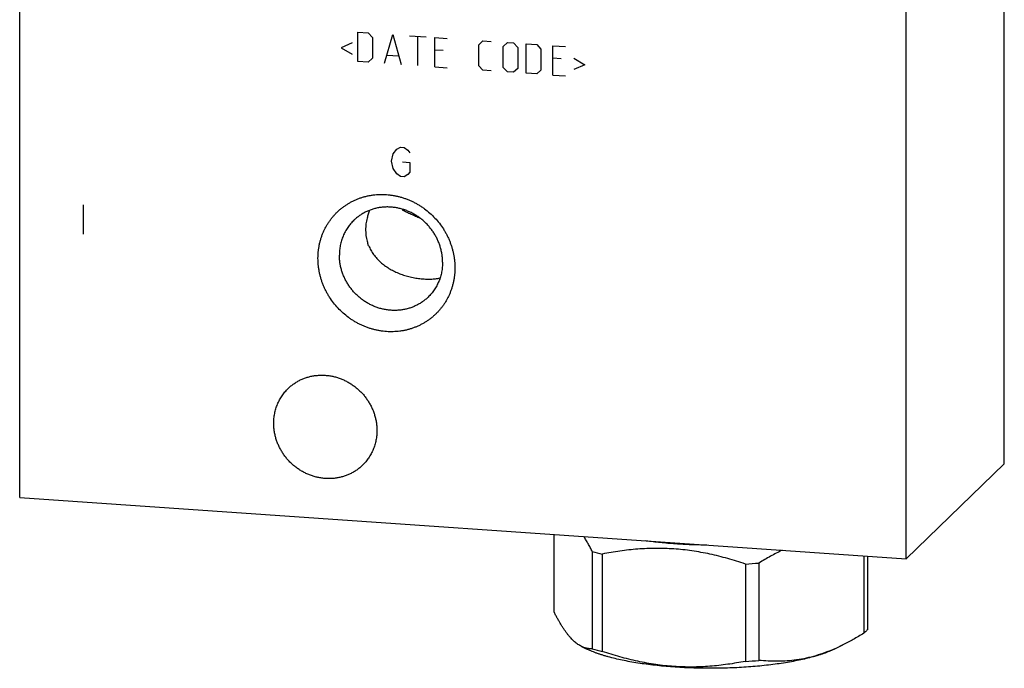
# Model space of a CAD drawing. Units: inches. Extents: x 0.3 to 21.7, y 0.3 to 16.7.
# Drawn here: x 9.1 to 12.9, y 6 to 8.6 of the extents above; entities that cross this region are included whole.
import ezdxf

# ---------------------------------------------------------------- set-up
doc = ezdxf.new("R2010")
doc.units = ezdxf.units.IN
doc.header["$LTSCALE"] = 1.21
doc.header["$MEASUREMENT"] = 0
doc.layers.get('0').update_dxf_attribs({"linetype": 'CONTINUOUS'})

msp = doc.modelspace()

# ---------------------------------------------------------------- linework, layer by layer
at = {"color": 7, "linetype": 'Continuous'}
for p, q in [((12.9449, 6.8501), (12.9449, 10.7138)), ((9.0551, 6.718), (9.0551, 10.5817)), ((12.5566, 6.4751), (12.5566, 10.3388)), ((12.5566, 6.4751), (12.9449, 6.8501)), ((9.0551, 6.718), (12.5566, 6.4751)), ((11.1658, 6.5716), (11.1658, 6.2663)), ((11.3172, 6.5044), (11.3172, 6.12)), ((11.3567, 6.4942), (11.3567, 6.1098)), ((11.9757, 6.4588), (11.9757, 6.0744)), ((12.3894, 6.4867), (12.3894, 6.1814)), ((12.4038, 6.4857), (12.4038, 6.1954)), ((11.9218, 6.455), (11.9218, 6.0706)), ((11.274, 6.1296), (11.2932, 6.1201)), ((12.2761, 6.1208), (12.2754, 6.1205)), ((12.3071, 6.1353), (12.2764, 6.1201))]:
    msp.add_line(p, q, dxfattribs=at)
at = {"color": 4, "linetype": 'Continuous'}
for p, q in [((10.391, 8.4393), (10.391, 8.5552)), ((10.391, 8.5552), (10.4324, 8.5524)), ((10.4324, 8.5524), (10.449, 8.5347)), ((10.449, 8.5347), (10.449, 8.4519)), ((10.4959, 8.4321), (10.529, 8.5457)), ((10.529, 8.5457), (10.5621, 8.4275)), ((10.5952, 8.5411), (10.6615, 8.5365)), ((10.6284, 8.4229), (10.6284, 8.5388)), ((10.6946, 8.4183), (10.6946, 8.5342)), ((10.6946, 8.5342), (10.7443, 8.5307)), ((10.8685, 8.5056), (10.885, 8.521)), ((10.885, 8.521), (10.9181, 8.5187)), ((10.3689, 8.5126), (10.3248, 8.4936)), ((10.3248, 8.4936), (10.3689, 8.4685)), ((10.7277, 8.4822), (10.6946, 8.4845)), ((10.8685, 8.4228), (10.8685, 8.5056)), ((10.9651, 8.4989), (10.9816, 8.5143)), ((10.9651, 8.4161), (10.9651, 8.4989)), ((10.9816, 8.5143), (11.0065, 8.5126)), ((11.0065, 8.5126), (11.023, 8.4949)), ((11.023, 8.4949), (11.023, 8.4121)), ((11.0561, 8.5091), (11.0975, 8.5062)), ((11.0561, 8.3932), (11.0561, 8.5091)), ((11.0975, 8.5062), (11.1141, 8.4885)), ((11.1141, 8.4885), (11.1141, 8.4057)), ((11.161, 8.5018), (11.2107, 8.4984)), ((11.161, 8.3859), (11.161, 8.5018)), ((10.449, 8.4519), (10.4324, 8.4365)), ((10.5069, 8.4644), (10.5511, 8.4614)), ((11.1941, 8.4499), (11.161, 8.4522)), ((11.2438, 8.4519), (11.288, 8.4268)), ((10.4324, 8.4365), (10.391, 8.4393)), ((10.6946, 8.4183), (10.7443, 8.4148)), ((10.885, 8.4051), (10.8685, 8.4228)), ((10.9181, 8.4028), (10.885, 8.4051)), ((10.9816, 8.3984), (10.9651, 8.4161)), ((11.023, 8.4121), (11.0065, 8.3967)), ((11.1141, 8.4057), (11.0975, 8.3903)), ((11.288, 8.4268), (11.2438, 8.4078)), ((11.0065, 8.3967), (10.9816, 8.3984)), ((11.0975, 8.3903), (11.0561, 8.3932)), ((11.161, 8.3859), (11.2107, 8.3825)), ((10.5306, 8.0742), (10.5451, 8.0925)), ((10.5451, 8.0925), (10.5596, 8.1012)), ((10.5596, 8.1012), (10.5741, 8.1002)), ((10.5741, 8.1002), (10.5886, 8.0895)), ((10.5234, 8.0457), (10.5306, 8.0742)), ((10.5886, 8.0895), (10.5958, 8.0793)), ((10.5306, 8.0162), (10.5234, 8.0457)), ((10.5451, 7.9959), (10.5306, 8.0162)), ((10.5668, 8.0427), (10.5958, 8.0407)), ((10.5958, 8.0407), (10.5958, 8.0021)), ((10.5596, 7.9853), (10.5451, 7.9959)), ((10.5741, 7.9842), (10.5596, 7.9853)), ((10.5886, 7.9929), (10.5741, 7.9842)), ((10.5958, 8.0021), (10.5886, 7.9929)), ((9.3063, 7.8732), (9.3063, 7.7573))]:
    msp.add_line(p, q, dxfattribs=at)
at = {"color": 7, "linetype": 'Continuous'}
for centre, radius, start, end in [((10.3437, 7.93), 0.2357, 341.0438, 341.6748), ((10.6819, 6.7736), 1.086, 95.7366, 96.0879), ((10.5863, 7.7745), 0.1647, 179.9265, 195.7691), ((10.7108, 7.7788), 0.2872, 189.842, 192.9518), ((10.6629, 8.0762), 0.4298, 237.3194, 237.7591), ((11.5759, 7.4225), 0.9538, 254.2645, 256.7139), ((11.7959, 8.6615), 2.2101, 273.2665, 274.6678), ((11.5759, 7.0381), 0.9538, 254.2645, 256.7139), ((11.9682, 6.8202), 0.7641, 293.7609, 296.3085), ((11.7959, 8.2771), 2.2101, 273.2665, 274.6678)]:
    msp.add_arc(centre, radius, start, end, dxfattribs=at)
for points, knots in [([(10.2336, 7.6621), (10.2336, 7.6665), (10.2338, 7.6753), (10.2348, 7.6885), (10.2364, 7.7015), (10.2387, 7.7145), (10.2416, 7.7272), (10.2451, 7.7398), (10.2493, 7.7521), (10.2541, 7.7642), (10.2594, 7.7759), (10.2654, 7.7874), (10.272, 7.7985), (10.2791, 7.8092), (10.2867, 7.8195), (10.2949, 7.8294), (10.3036, 7.8389), (10.3127, 7.8479), (10.3223, 7.8564), (10.3324, 7.8644), (10.3429, 7.8718), (10.3537, 7.8787), (10.3649, 7.885), (10.3765, 7.8908), (10.3884, 7.8959), (10.4005, 7.9005), (10.4129, 7.9044), (10.4255, 7.9077), (10.4383, 7.9103), (10.4513, 7.9123), (10.4644, 7.9137), (10.4775, 7.9144), (10.4908, 7.9145), (10.5041, 7.9139), (10.5173, 7.9126), (10.5306, 7.9107), (10.5438, 7.9082), (10.5568, 7.905), (10.5698, 7.9012), (10.5826, 7.8968), (10.5952, 7.8917), (10.6076, 7.8861), (10.6197, 7.8799), (10.6316, 7.8731), (10.6431, 7.8657), (10.6581, 7.8552), (10.6759, 7.8408), (10.6956, 7.8216), (10.7134, 7.8006), (10.7266, 7.7819), (10.7361, 7.7663), (10.7426, 7.7543), (10.7486, 7.742), (10.754, 7.7295), (10.7588, 7.7168), (10.7629, 7.7039), (10.7665, 7.6909), (10.7694, 7.6777), (10.7717, 7.6645), (10.7733, 7.6512), (10.7743, 7.6379), (10.7745, 7.629), (10.7745, 7.6245)], [0, 0, 0, 0, 0.015585, 0.031117, 0.046597, 0.062026, 0.077406, 0.092739, 0.108029, 0.123277, 0.138489, 0.153667, 0.168816, 0.183942, 0.199048, 0.21414, 0.229223, 0.244302, 0.259384, 0.274473, 0.289574, 0.304693, 0.319835, 0.335004, 0.350205, 0.365443, 0.38072, 0.39604, 0.411406, 0.42682, 0.442285, 0.457802, 0.473371, 0.488994, 0.504669, 0.520397, 0.536176, 0.552005, 0.567881, 0.583802, 0.599766, 0.615769, 0.631807, 0.647877, 0.663973, 0.680093, 0.712372, 0.744685, 0.77699, 0.809248, 0.825352, 0.84143, 0.857478, 0.873491, 0.889467, 0.905401, 0.921291, 0.937134, 0.952928, 0.968671, 0.984362, 1, 1, 1, 1]), ([(10.7257, 7.6464), (10.7257, 7.6515), (10.7254, 7.6591), (10.7245, 7.6691), (10.7232, 7.6792), (10.7209, 7.6918), (10.717, 7.7067), (10.712, 7.7213), (10.706, 7.7356), (10.699, 7.7495), (10.691, 7.7629), (10.6821, 7.7757), (10.6723, 7.7879), (10.6617, 7.7994), (10.6503, 7.8102), (10.6382, 7.8201), (10.6255, 7.8291), (10.6121, 7.8372), (10.5983, 7.8444), (10.5841, 7.8505), (10.5696, 7.8556), (10.5547, 7.8596), (10.5397, 7.8625), (10.5246, 7.8643), (10.5095, 7.865), (10.4944, 7.8646), (10.4795, 7.863), (10.4649, 7.8604), (10.4505, 7.8566), (10.4365, 7.8517), (10.423, 7.8458), (10.4101, 7.8389), (10.3977, 7.831), (10.3861, 7.8222), (10.3788, 7.8157), (10.3753, 7.8123)], [0, 0, 0, 0, 0.031075, 0.046675, 0.062313, 0.093698, 0.125227, 0.156888, 0.188668, 0.22055, 0.252515, 0.284543, 0.316612, 0.348699, 0.380783, 0.41284, 0.444847, 0.476785, 0.508633, 0.540373, 0.571988, 0.603468, 0.634799, 0.665976, 0.696995, 0.727854, 0.758558, 0.789111, 0.819526, 0.849813, 0.879991, 0.910076, 0.940091, 0.970058, 1, 1, 1, 1]), ([(10.4278, 7.8209), (10.4268, 7.8171), (10.425, 7.8095), (10.4231, 7.7979), (10.4219, 7.7863), (10.4216, 7.7785), (10.4216, 7.7747)], [0, 0, 0, 0, 0.252089, 0.50291, 0.752267, 1, 1, 1, 1]), ([(10.4365, 7.8515), (10.4346, 7.8466), (10.4313, 7.8365), (10.4288, 7.8262), (10.4278, 7.8209)], [0, 0, 0, 0, 0.49076, 1, 1, 1, 1]), ([(10.5667, 7.8535), (10.5725, 7.8506), (10.5841, 7.8449), (10.6015, 7.8366), (10.619, 7.8286), (10.6308, 7.8234), (10.6367, 7.8209)], [0, 0, 0, 0, 0.250899, 0.501187, 0.750876, 1, 1, 1, 1]), ([(10.3753, 7.8123), (10.373, 7.8101), (10.3686, 7.8056), (10.3623, 7.7986), (10.3564, 7.7912), (10.3509, 7.7835), (10.3458, 7.7755), (10.341, 7.7672), (10.3367, 7.7588), (10.3329, 7.75), (10.3294, 7.7411), (10.3264, 7.732), (10.3238, 7.7227), (10.321, 7.7102), (10.3187, 7.6941), (10.3181, 7.6812), (10.3181, 7.6747)], [0, 0, 0, 0, 0.061715, 0.123451, 0.185229, 0.247069, 0.308992, 0.371015, 0.433159, 0.495438, 0.557869, 0.620464, 0.683238, 0.7462, 0.872682, 1, 1, 1, 1]), ([(10.4337, 7.7127), (10.435, 7.7095), (10.4377, 7.7032), (10.4425, 7.6942), (10.4477, 7.6854), (10.4534, 7.677), (10.4596, 7.6689), (10.4662, 7.6612), (10.4733, 7.6538), (10.4807, 7.6469), (10.4884, 7.6402), (10.4993, 7.6318), (10.5136, 7.6222), (10.532, 7.612), (10.5514, 7.6032), (10.5682, 7.597), (10.5821, 7.5927), (10.5928, 7.5898), (10.6035, 7.5873), (10.6144, 7.5851), (10.6253, 7.5833), (10.6362, 7.5818), (10.647, 7.5808), (10.6577, 7.5801), (10.6682, 7.5798), (10.6783, 7.58), (10.6882, 7.5805), (10.7007, 7.5817), (10.7099, 7.5833), (10.7158, 7.5846)], [0, 0, 0, 0, 0.030896, 0.061656, 0.092306, 0.122881, 0.153411, 0.183932, 0.214476, 0.245078, 0.275769, 0.306581, 0.368678, 0.431609, 0.495553, 0.560598, 0.593519, 0.626659, 0.659955, 0.693316, 0.726619, 0.759712, 0.792428, 0.824593, 0.856051, 0.886681, 0.916402, 0.945183, 1, 1, 1, 1]), ([(10.6685, 7.5088), (10.665, 7.5054), (10.6577, 7.4989), (10.6461, 7.4901), (10.6337, 7.4822), (10.6208, 7.4753), (10.6073, 7.4694), (10.5933, 7.4645), (10.5789, 7.4607), (10.5643, 7.4581), (10.5493, 7.4565), (10.5343, 7.4561), (10.5192, 7.4568), (10.5041, 7.4586), (10.4891, 7.4615), (10.4742, 7.4655), (10.4597, 7.4706), (10.4454, 7.4767), (10.4316, 7.4839), (10.4183, 7.492), (10.4056, 7.501), (10.3935, 7.5109), (10.3821, 7.5217), (10.3715, 7.5332), (10.3617, 7.5454), (10.3528, 7.5582), (10.3448, 7.5716), (10.3378, 7.5855), (10.3318, 7.5998), (10.3268, 7.6144), (10.3229, 7.6293), (10.3206, 7.6419), (10.3193, 7.652), (10.3184, 7.662), (10.3181, 7.6696), (10.3181, 7.6747)], [0, 0, 0, 0, 0.029942, 0.059909, 0.089924, 0.120009, 0.150187, 0.180474, 0.210889, 0.241442, 0.272146, 0.303005, 0.334024, 0.365201, 0.396532, 0.428012, 0.459627, 0.491367, 0.523215, 0.555153, 0.58716, 0.619217, 0.651301, 0.683388, 0.715457, 0.747485, 0.77945, 0.811332, 0.843112, 0.874773, 0.906302, 0.937687, 0.953325, 0.968925, 1, 1, 1, 1]), ([(10.7745, 7.6245), (10.7745, 7.6201), (10.7743, 7.6113), (10.7733, 7.5981), (10.7717, 7.5851), (10.7694, 7.5721), (10.7665, 7.5594), (10.763, 7.5468), (10.7588, 7.5345), (10.754, 7.5224), (10.7486, 7.5107), (10.7427, 7.4992), (10.7361, 7.4881), (10.729, 7.4774), (10.7214, 7.4671), (10.7132, 7.4572), (10.7045, 7.4477), (10.6954, 7.4387), (10.6857, 7.4302), (10.6757, 7.4222), (10.6652, 7.4148), (10.6543, 7.4079), (10.6431, 7.4016), (10.6316, 7.3958), (10.6197, 7.3907), (10.6076, 7.3861), (10.5952, 7.3822), (10.5826, 7.3789), (10.5698, 7.3763), (10.5568, 7.3743), (10.5437, 7.3729), (10.5305, 7.3722), (10.5173, 7.3721), (10.504, 7.3727), (10.4907, 7.374), (10.4775, 7.3759), (10.4643, 7.3784), (10.4512, 7.3816), (10.4383, 7.3854), (10.4255, 7.3898), (10.4129, 7.3949), (10.4005, 7.4005), (10.3883, 7.4067), (10.3765, 7.4135), (10.3649, 7.4209), (10.35, 7.4314), (10.3322, 7.4458), (10.3125, 7.465), (10.2946, 7.486), (10.2814, 7.5047), (10.272, 7.5203), (10.2654, 7.5323), (10.2594, 7.5446), (10.2541, 7.5571), (10.2493, 7.5698), (10.2451, 7.5827), (10.2416, 7.5957), (10.2387, 7.6089), (10.2364, 7.6221), (10.2348, 7.6354), (10.2338, 7.6487), (10.2336, 7.6576), (10.2336, 7.6621)], [0, 0, 0, 0, 0.015585, 0.031117, 0.046597, 0.062026, 0.077406, 0.092739, 0.108029, 0.123277, 0.138489, 0.153667, 0.168816, 0.183942, 0.199048, 0.21414, 0.229223, 0.244302, 0.259384, 0.274473, 0.289574, 0.304693, 0.319835, 0.335004, 0.350205, 0.365443, 0.38072, 0.39604, 0.411406, 0.42682, 0.442285, 0.457802, 0.473371, 0.488994, 0.504669, 0.520397, 0.536176, 0.552005, 0.567881, 0.583802, 0.599766, 0.615769, 0.631807, 0.647877, 0.663973, 0.680093, 0.712372, 0.744685, 0.77699, 0.809248, 0.825352, 0.84143, 0.857478, 0.873491, 0.889467, 0.905401, 0.921291, 0.937134, 0.952928, 0.968671, 0.984362, 1, 1, 1, 1]), ([(10.7257, 7.6464), (10.7257, 7.6399), (10.7251, 7.627), (10.7227, 7.6109), (10.7199, 7.5984), (10.7174, 7.5891), (10.7144, 7.58), (10.7109, 7.5711), (10.7071, 7.5623), (10.7027, 7.5539), (10.698, 7.5456), (10.6929, 7.5376), (10.6874, 7.5299), (10.6814, 7.5225), (10.6752, 7.5155), (10.6707, 7.511), (10.6685, 7.5088)], [0, 0, 0, 0, 0.127318, 0.2538, 0.316762, 0.379536, 0.442131, 0.504562, 0.566841, 0.628985, 0.691008, 0.752931, 0.814771, 0.876549, 0.938285, 1, 1, 1, 1]), ([(10.116, 7.1482), (10.1195, 7.1516), (10.1267, 7.1581), (10.1384, 7.1669), (10.1507, 7.1748), (10.1637, 7.1818), (10.1772, 7.1877), (10.1912, 7.1925), (10.2055, 7.1963), (10.2202, 7.1989), (10.2351, 7.2005), (10.2502, 7.2009), (10.2653, 7.2002), (10.2804, 7.1984), (10.2954, 7.1955), (10.3102, 7.1915), (10.3248, 7.1864), (10.339, 7.1803), (10.3528, 7.1731), (10.3661, 7.165), (10.3788, 7.156), (10.3909, 7.1461), (10.4023, 7.1353), (10.413, 7.1238), (10.4211, 7.1137), (10.4272, 7.1052), (10.433, 7.0966), (10.4397, 7.0854), (10.4467, 7.0715), (10.4527, 7.0572), (10.4576, 7.0426), (10.4615, 7.0277), (10.4638, 7.0151), (10.4651, 7.005), (10.4661, 6.995), (10.4664, 6.9874), (10.4664, 6.9823)], [0, 0, 0, 0, 0.029942, 0.059909, 0.089923, 0.120009, 0.150186, 0.180474, 0.210888, 0.241441, 0.272145, 0.303004, 0.334022, 0.365199, 0.396531, 0.428009, 0.459625, 0.491365, 0.523212, 0.55515, 0.587157, 0.619214, 0.651298, 0.683385, 0.715454, 0.731476, 0.747486, 0.779451, 0.811332, 0.843112, 0.874774, 0.906303, 0.937687, 0.953326, 0.968925, 1, 1, 1, 1]), ([(10.0587, 7.0106), (10.0587, 7.0171), (10.0594, 7.0301), (10.0617, 7.0461), (10.0645, 7.0586), (10.0671, 7.0679), (10.0701, 7.077), (10.0735, 7.0859), (10.0774, 7.0947), (10.0817, 7.1031), (10.0864, 7.1114), (10.0916, 7.1194), (10.0971, 7.1271), (10.103, 7.1345), (10.1093, 7.1415), (10.1137, 7.146), (10.116, 7.1482)], [0, 0, 0, 0, 0.127318, 0.2538, 0.316762, 0.379535, 0.442131, 0.504562, 0.566841, 0.628985, 0.691008, 0.752931, 0.814771, 0.876549, 0.938285, 1, 1, 1, 1]), ([(10.4091, 6.8447), (10.4056, 6.8413), (10.3984, 6.8348), (10.3867, 6.826), (10.3744, 6.8181), (10.3614, 6.8112), (10.3479, 6.8053), (10.3339, 6.8004), (10.3196, 6.7966), (10.3049, 6.794), (10.29, 6.7924), (10.275, 6.792), (10.2598, 6.7927), (10.2447, 6.7945), (10.2297, 6.7974), (10.2149, 6.8014), (10.2003, 6.8065), (10.1861, 6.8126), (10.1723, 6.8198), (10.159, 6.8279), (10.1463, 6.8369), (10.1342, 6.8468), (10.1228, 6.8576), (10.1121, 6.8691), (10.104, 6.8792), (10.0979, 6.8877), (10.0921, 6.8963), (10.0854, 6.9075), (10.0784, 6.9214), (10.0724, 6.9357), (10.0675, 6.9503), (10.0636, 6.9652), (10.0613, 6.9778), (10.06, 6.9879), (10.059, 6.9979), (10.0587, 7.0055), (10.0587, 7.0106)], [0, 0, 0, 0, 0.029942, 0.059909, 0.089923, 0.120009, 0.150186, 0.180474, 0.210888, 0.241441, 0.272145, 0.303004, 0.334022, 0.365199, 0.396531, 0.428009, 0.459625, 0.491365, 0.523212, 0.55515, 0.587157, 0.619214, 0.651298, 0.683385, 0.715454, 0.731476, 0.747486, 0.779451, 0.811332, 0.843112, 0.874774, 0.906303, 0.937687, 0.953326, 0.968925, 1, 1, 1, 1]), ([(10.4664, 6.9823), (10.4664, 6.9758), (10.4657, 6.9629), (10.4634, 6.9468), (10.4606, 6.9343), (10.458, 6.925), (10.455, 6.9159), (10.4516, 6.907), (10.4477, 6.8983), (10.4434, 6.8898), (10.4387, 6.8815), (10.4335, 6.8735), (10.428, 6.8658), (10.4221, 6.8585), (10.4158, 6.8514), (10.4114, 6.8469), (10.4091, 6.8447)], [0, 0, 0, 0, 0.127318, 0.2538, 0.316762, 0.379535, 0.442131, 0.504562, 0.566841, 0.628985, 0.691008, 0.752931, 0.814771, 0.876549, 0.938285, 1, 1, 1, 1]), ([(11.3172, 6.5044), (11.3145, 6.5098), (11.3091, 6.5202), (11.3007, 6.5354), (11.2924, 6.5499), (11.2866, 6.5592), (11.2837, 6.5637)], [0, 0, 0, 0, 0.263395, 0.518344, 0.764111, 1, 1, 1, 1]), ([(11.7696, 6.5296), (11.7591, 6.5297), (11.7383, 6.53), (11.7071, 6.5309), (11.6762, 6.5323), (11.6457, 6.5342), (11.6157, 6.5365), (11.5862, 6.5393), (11.5574, 6.5425), (11.5384, 6.545), (11.5291, 6.5463)], [0, 0, 0, 0, 0.129971, 0.259328, 0.387662, 0.514565, 0.639638, 0.762489, 0.882733, 1, 1, 1, 1]), ([(11.9218, 6.455), (11.8988, 6.4627), (11.864, 6.4735), (11.8172, 6.486), (11.7819, 6.4942), (11.7464, 6.5012), (11.7108, 6.507), (11.6751, 6.5116), (11.6393, 6.5147), (11.6035, 6.5165), (11.5678, 6.517), (11.5322, 6.5161), (11.4967, 6.514), (11.4614, 6.5106), (11.4146, 6.5047), (11.3798, 6.4988), (11.3567, 6.4942)], [0, 0, 0, 0, 0.126927, 0.190236, 0.253423, 0.316475, 0.379382, 0.442134, 0.504725, 0.567152, 0.629417, 0.691523, 0.753478, 0.815293, 0.876979, 1, 1, 1, 1]), ([(12.0671, 6.5094), (12.0516, 6.5019), (12.0285, 6.4899), (11.9982, 6.4726), (11.9832, 6.4634), (11.9757, 6.4588)], [0, 0, 0, 0, 0.495063, 0.746387, 1, 1, 1, 1]), ([(11.2742, 6.1295), (11.2719, 6.1306), (11.2672, 6.1332), (11.2604, 6.1375), (11.2536, 6.1426), (11.2467, 6.1483), (11.2399, 6.1547), (11.2331, 6.1618), (11.2262, 6.1696), (11.2194, 6.1781), (11.2126, 6.1872), (11.2058, 6.1969), (11.1991, 6.2072), (11.1924, 6.218), (11.1856, 6.2294), (11.179, 6.2413), (11.1723, 6.2536), (11.168, 6.262), (11.1658, 6.2663)], [0, 0, 0, 0, 0.04362, 0.089227, 0.137069, 0.187354, 0.240254, 0.295887, 0.354331, 0.415609, 0.47971, 0.546579, 0.616135, 0.688269, 0.762861, 0.839774, 0.918869, 1, 1, 1, 1]), ([(12.3972, 6.1884), (12.3966, 6.1878), (12.3941, 6.1854), (12.3914, 6.1831), (12.3894, 6.1814)], [0, 0, 0, 0, 0.242677, 1, 1, 1, 1]), ([(12.4038, 6.1954), (12.4033, 6.1948), (12.4012, 6.1924), (12.399, 6.1901), (12.3972, 6.1884)], [0, 0, 0, 0, 0.242667, 1, 1, 1, 1]), ([(12.3894, 6.1814), (12.3759, 6.173), (12.3488, 6.1569), (12.3209, 6.1421), (12.3069, 6.1352)], [0, 0, 0, 0, 0.504378, 1, 1, 1, 1]), ([(11.2938, 6.1224), (11.2921, 6.1228), (11.2888, 6.1237), (11.2822, 6.1258), (11.2774, 6.1279), (11.2742, 6.1295)], [0, 0, 0, 0, 0.241826, 0.48852, 1, 1, 1, 1]), ([(12.2764, 6.1201), (12.2734, 6.1186), (12.2673, 6.1157), (12.2577, 6.1115), (12.2475, 6.1074), (12.2368, 6.1034), (12.2256, 6.0995), (12.2139, 6.0956), (12.2017, 6.0919), (12.1845, 6.087), (12.1619, 6.0812), (12.1334, 6.0749), (12.1033, 6.069), (12.0717, 6.0637), (12.0388, 6.0589), (12.0048, 6.0548), (11.9697, 6.0512), (11.9337, 6.0483), (11.8971, 6.046), (11.86, 6.0443), (11.8225, 6.0434), (11.7848, 6.043), (11.7472, 6.0434), (11.7097, 6.0443), (11.6725, 6.046), (11.6359, 6.0483), (11.6, 6.0512), (11.5649, 6.0548), (11.5308, 6.0589), (11.4979, 6.0637), (11.4663, 6.069), (11.4362, 6.0749), (11.4077, 6.0812), (11.3851, 6.087), (11.3679, 6.0919), (11.3557, 6.0956), (11.344, 6.0995), (11.3328, 6.1034), (11.3221, 6.1074), (11.312, 6.1115), (11.3024, 6.1157), (11.2962, 6.1186), (11.2932, 6.1201)], [0, 0, 0, 0, 0.009987, 0.020448, 0.031377, 0.042771, 0.054622, 0.066923, 0.079664, 0.092836, 0.120427, 0.149598, 0.180241, 0.212234, 0.245449, 0.27975, 0.314993, 0.35103, 0.387707, 0.424868, 0.462353, 0.5, 0.537647, 0.575132, 0.612292, 0.64897, 0.685007, 0.72025, 0.754551, 0.787766, 0.819759, 0.850401, 0.879573, 0.907164, 0.920336, 0.933077, 0.945378, 0.957229, 0.968623, 0.979552, 0.990012, 1, 1, 1, 1]), ([(11.3172, 6.12), (11.3153, 6.12), (11.3114, 6.12), (11.3055, 6.1204), (11.2996, 6.1211), (11.2957, 6.1219), (11.2938, 6.1224)], [0, 0, 0, 0, 0.246592, 0.494713, 0.745442, 1, 1, 1, 1]), ([(11.9218, 6.0706), (11.8987, 6.0661), (11.8639, 6.0601), (11.8171, 6.0542), (11.7818, 6.0509), (11.7463, 6.0487), (11.7107, 6.0479), (11.675, 6.0483), (11.6392, 6.0501), (11.6034, 6.0533), (11.5677, 6.0578), (11.5321, 6.0636), (11.4966, 6.0706), (11.4613, 6.0789), (11.4144, 6.0913), (11.3797, 6.1021), (11.3567, 6.1098)], [0, 0, 0, 0, 0.123021, 0.184707, 0.246522, 0.308477, 0.370583, 0.432848, 0.495275, 0.557866, 0.620618, 0.683525, 0.746577, 0.809764, 0.873073, 1, 1, 1, 1]), ([(12.2754, 6.1205), (12.263, 6.115), (12.2382, 6.105), (12.2004, 6.0925), (12.1625, 6.0827), (12.1247, 6.0759), (12.087, 6.0718), (12.0496, 6.0703), (12.0125, 6.0711), (11.9879, 6.0731), (11.9757, 6.0744)], [0, 0, 0, 0, 0.13216, 0.261801, 0.389035, 0.51411, 0.637368, 0.759195, 0.879965, 1, 1, 1, 1])]:
    msp.add_open_spline(points, degree=3, knots=knots, dxfattribs=at)

doc.saveas('drawing.dxf')
